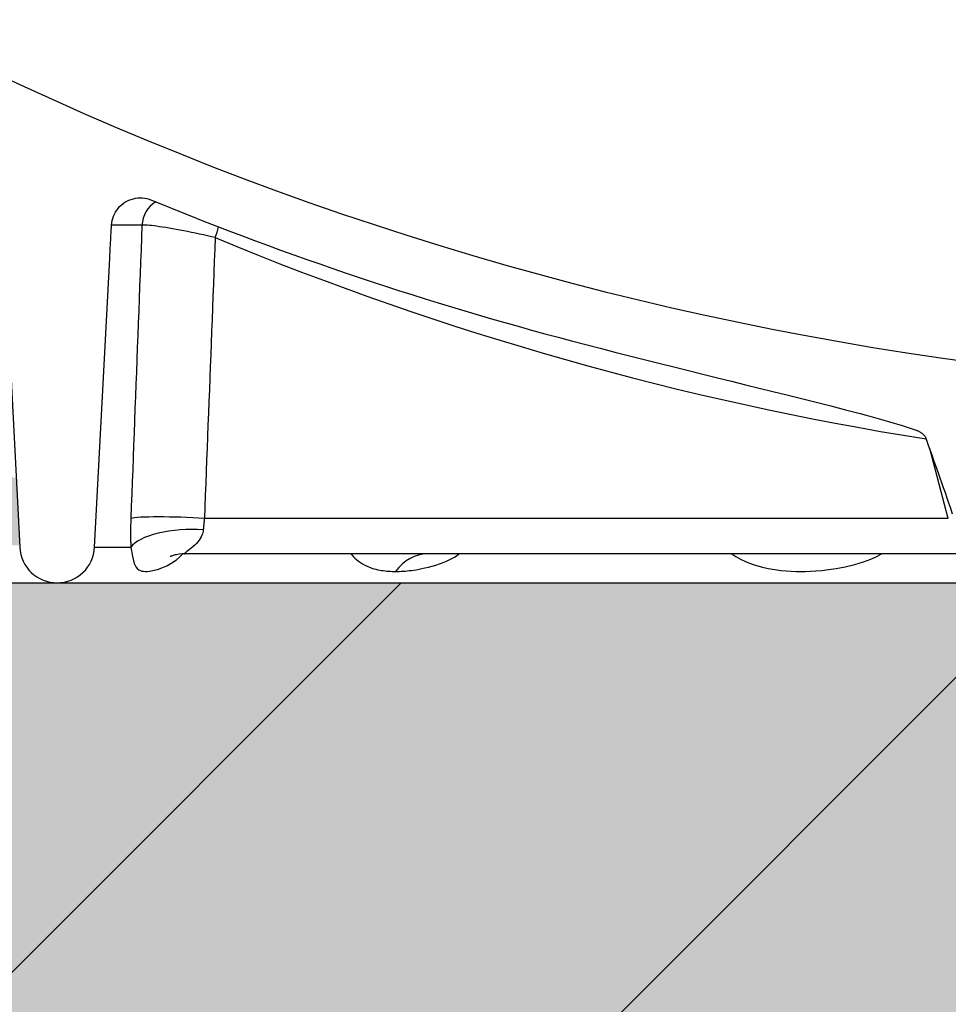
# Model space of a CAD drawing. Extents: x 1330 to 25802, y 7312 to 12004.
# Drawn here: x 4650 to 4811, y 9648 to 9818 of the extents above; entities that cross this region are included whole.
import ezdxf

# ---------------------------------------------------------------- set-up
doc = ezdxf.new("R2010")
doc.units = 0
doc.layers.get('0').update_dxf_attribs({"linetype": 'CONTINUOUS'})
doc.layers.get('DEFPOINTS').update_dxf_attribs({"linetype": 'CONTINUOUS'})
for name, color, linetype in [('ACO_250', 250, 'CONTINUOUS'), ('ACO_251', 251, 'CONTINUOUS'), ('ACO_253', 253, 'CONTINUOUS'), ('ACO_254', 254, 'CONTINUOUS'), ('ACO_DIM', 1, 'CONTINUOUS'), ('VIDITELNÁ__ISO_', 7, 'CONTINUOUS'), ('VIDITELNÁ_TENKÁ__ISO_', 7, 'CONTINUOUS')]:
    doc.layers.add(name, color=color, linetype=linetype)
doc.styles.add('ACO', font='trebuc.ttf', dxfattribs={"width": 0.8})
doc.dimstyles.new('ACO', dxfattribs={"dimscale": 35, "dimtxt": 2.5, "dimasz": 2.5, "dimexe": 1.25, "dimexo": 0.625, "dimtad": 1, "dimlfac": 0.1, "dimtxsty": 'ACO', "dimblk": 'OBLIQUE', "dimcen": 2.5, "dimclrd": 256, "dimclre": 256, "dimclrt": 256, "dimazin": 3, "dimtfac": 1, "dimtmove": 0, "dimatfit": 3})

# ---------------------------------------------------------------- blocks, each defined once
blk = doc.blocks.new('A$C4BDD5B99')
at = {"layer": 'VIDITELNÁ__ISO_'}
for p, q in [((-244.9235073271993, 71.92636418913753), (-241.4760821130003, 6.145572456367518)), ((-228.5239178869997, 6.145572456367518), (-225.9056685913311, 56.1047451486229)), ((0, 4.999999999967258), (-212.8453223487577, 4.999999999967258)), ((-212.8450570323366, 5.000004356497811), (-212.8450065633097, 5.000004356497811)), ((-235, 0), (235, 0))]:
    blk.add_line(p, q, dxfattribs=at)
at = {"layer": 'VIDITELNÁ__ISO_', "flags": 128}
for points in [[(-225.6002883868277, 61.8249841386023), (-225.5629092155086, 62.22102600871949), (-225.4942892045092, 62.61210877239137), (-225.3948898684685, 62.99641091167359), (-225.2651020172707, 63.37207276164918), (-225.1056044871966, 63.73679596721558), (-224.918035924411, 64.08689934551148), (-224.7035112367175, 64.42061859905152), (-224.4631146814227, 64.73638016521363), (-224.1978890333576, 65.0326200181189), (-223.909741652069, 65.30701119243531), (-223.601463794841, 65.55703598796754), (-223.2746172729767, 65.78161675273805), (-222.9307723788206, 65.97970444499879), (-222.5715078857538, 66.15024048625855), (-222.1996994442397, 66.29171807109742), (-221.8187733144296, 66.40296418010621), (-221.4305501117542, 66.48360688030152), (-221.0368565817444, 66.53328377544312), (-220.6395694334515, 66.55161339580445), (-220.2419904795915, 66.53834778606324), (-219.8476742069124, 66.49371582805543), (-219.4584289706472, 66.41809899150758), (-219.0760607750872, 66.31185967265992), (-218.7024048468011, 66.17537934123902)], [(-225.9056637222566, 56.10474068462281), (-225.8931673863863, 56.34309250652223), (-225.8806441791767, 56.58143479167848), (-225.8681148418655, 56.81978661357789), (-225.8555440220771, 57.05812889873414), (-225.8429732022905, 57.29648072063355), (-225.8303693810631, 57.53483254253297), (-225.8177509486977, 57.77319390117555), (-225.8051202561328, 58.01154572307496), (-225.7924542111905, 58.24989754497437), (-225.7797820361466, 58.48824936687379), (-225.7670829897652, 58.7266011887732), (-225.754377813284, 58.96495301067262), (-225.7416372844255, 59.20330483257203), (-225.7288844953655, 59.44165665447144), (-225.7161109650679, 59.67999893962769), (-225.7033166935307, 59.91834122478394), (-225.6905162918938, 60.15668350994019), (-225.6776890189176, 60.39502579509644), (-225.6648263935658, 60.63335854350953), (-225.6519661191505, 60.87169129192262), (-225.6390766224595, 61.1100240403357), (-225.626174865567, 61.34834725200562), (-225.6132316261974, 61.58667046367555), (-225.6002883868277, 61.8249841386023)], [(-146.0291469019012, 41.83516938030152), (-143.5783450712024, 41.19470078288941), (-141.0900957153699, 40.5492444688025), (-138.5725689730207, 39.90082222759156), (-136.0339361582501, 39.25148445903687), (-133.4823808453475, 38.60326248943238), (-130.9260866086079, 37.95820671855836), (-128.373278504796, 37.31812912761598), (-125.8322829459412, 36.68450791179566), (-123.311415973445, 36.05879265605836), (-120.8190174350038, 35.44242340862183), (-118.3633991315, 34.83685929119019), (-115.9528978455801, 34.24355942546754), (-113.5958296186473, 33.66395432292848), (-111.2249761984476, 33.08104950725465), (-108.7811093916516, 32.47888047038941), (-106.2827905573267, 31.86001259624391), (-103.7485438125841, 31.22700173198609), (-101.1969207336006, 30.58242279827027), (-98.64662434170714, 29.92823082744508), (-96.11689613410272, 29.26429230510621), (-93.62695438943047, 28.59017807781129), (-91.19655833951947, 27.90358025371461), (-88.84698376586311, 27.19652611553101), (-86.46525556749657, 26.40937287151246)], [(-86.46525556749657, 26.40937287151246), (-86.36930818747896, 26.37417275249391), (-86.27417954280645, 26.33655983745484), (-86.18001612399712, 26.29651505290894), (-86.08695228774377, 26.25402886211305), (-85.99514430744784, 26.20908219158082), (-85.90469353836852, 26.16165596782594), (-85.8155254965859, 26.11159760295777), (-85.72780930343652, 26.05886895000367), (-85.64174519211701, 26.0034509354773), (-85.55753893818837, 25.94533402263551), (-85.47539749267708, 25.88449913799195), (-85.3955272188814, 25.82093674480348), (-85.31844891647961, 25.75490433513551), (-85.24519192463231, 25.68723160564332), (-85.17587162199743, 25.61806160747437), (-85.11053138063471, 25.54746109783082), (-85.04921881312112, 25.4755254441443), (-84.9919815320336, 25.40233094036012), (-84.93887328004894, 25.32796341716676), (-84.88993495191244, 25.25250870525269), (-84.84521722524914, 25.17603356182008), (-84.80475734202082, 25.09860474407105), (-84.76837946305204, 25.01977402507691), (-84.73617457297951, 24.93942696391969)], [(-212.8450126934094, 5.000004356497811), (-213.3852503752514, 4.982533043021249), (-213.8930149970438, 4.933437889212655), (-214.1305492088813, 4.898743217581796), (-214.3542384048651, 4.858908241385507), (-214.5612233910961, 4.815363472098397), (-214.7495636299609, 4.76961571514039), (-214.91712521314, 4.723600929373788), (-215.0615955366866, 4.679350441092538), (-215.1823208785499, 4.638628547781991), (-215.279131313453, 4.60298973857789), (-215.3518706045506, 4.574036186331796), (-215.4011144118194, 4.553017204398202), (-215.4293665599635, 4.54017121135621), (-215.438394868821, 4.535803382987069)], [(-170.9613776431252, 5.000004356497811), (-171.0686678313523, 4.997973030203866), (-171.1484757489634, 4.993519371146249), (-171.1982484298842, 4.989056175345468), (-171.2154036102365, 4.987034385794686)]]:
    blk.add_lwpolyline(points, dxfattribs=at)
at = {"layer": 'VIDITELNÁ__ISO_'}
for centre, radius, start, end in [((0, 607.5764196604396), 574.5764196605003, 231.7640986136094, 308.2359013863896), ((3.637978807091713e-12, 598.5000000000473), 575.5000000000102, 247.6649817012863, 255.3008802458392), ((-235, 6.484969538367295), 6.48496953836898, 183.0000000000058, 356.9999999999943)]:
    blk.add_arc(centre, radius, start, end, dxfattribs=at)
for centre, major_axis, ratio, start_param, end_param in [((1.728039933368564e-10, -303.4986616363385), (-91.34578963332109, 342.0719818458015), 0.02824393449235365, 5.877981203765067, 5.99226336551279), ((-170.9613500994092, -5.000142755761772), (7.249867151708322e-08, 10.00014292386589), 0.7660444533450672, 1.050950082515101e-07, 4.262892838724497e-06)]:
    blk.add_ellipse(centre, major_axis=major_axis, ratio=ratio, start_param=start_param, end_param=end_param, dxfattribs=at)
at = {"layer": 'VIDITELNÁ_TENKÁ__ISO_'}
for p, q in [((-220.332283877302, 61.81654700533909), (-225.6007523138505, 61.81654700533909)), ((-80.87888122580807, 11.14557402498031), (-84.09984866917875, 23.20746517149018)), ((-80.87888073842441, 11.14557601563865), (-209.5276099318417, 11.14557368846363)), ((-228.5239178869997, 6.145572456367518), (-222.2495599553549, 6.145572456367518))]:
    blk.add_line(p, q, dxfattribs=at)
at = {"layer": 'VIDITELNÁ_TENKÁ__ISO_', "flags": 128}
for points in [[(-220.3322860374883, 61.81654412090211), (-220.4133393378725, 59.69936806499391), (-220.4943134524674, 57.58270699321656), (-220.5751791589937, 55.46655136882691), (-220.6559864209667, 53.35091072856812), (-220.736679144773, 51.23578507244019), (-220.817313424026, 49.12116486369996), (-220.8978392952104, 47.00705963909058), (-220.9782921107035, 44.89346939861207), (-221.0586596103058, 42.78038460552125), (-221.1389455731787, 40.66781479656129), (-221.2191316090211, 38.55575997173219), (-221.2992445891741, 36.44421059429078), (-221.3792637723964, 34.33317620098023), (-221.4592098999274, 32.22265679180055), (-221.5390561004278, 30.11264283000855), (-221.6188353753387, 28.00314385234742), (-221.6985293343569, 25.89415032207398), (-221.7781356265477, 23.78568131267457), (-221.8576481218079, 21.67771775066285), (-221.9370960424149, 19.57025963603883), (-222.0164355549532, 17.46332604228883), (-222.0957166229382, 15.35689789592652), (-222.1748892828564, 13.25097519695191), (-222.254003498223, 11.14557701885133)], [(-207.659359957881, 59.68384224712281), (-208.3233052876876, 59.83900505840211), (-208.9985909225943, 59.99302346050172), (-209.6820797281907, 60.14518219768433), (-210.3703493118046, 60.29470879375367), (-211.0598640824992, 60.4408403092566), (-211.747227925116, 60.58286148845582), (-212.4290390115875, 60.72007614910035), (-213.1019190232237, 60.85178810893922), (-213.7624862793728, 60.97735840618043), (-214.4074302213339, 61.09615761577516), (-215.0336655875817, 61.20763260661988), (-215.6384290671431, 61.31130654155641), (-216.2189346740652, 61.40668350994019), (-216.7720993211351, 61.49329621135621), (-217.2954296623648, 61.57075363933473), (-217.7866520243533, 61.63873154460816), (-218.2434672022737, 61.69693428813844), (-218.6636777637523, 61.74510437786012), (-219.0456633402464, 61.78307015239625), (-219.3878719170298, 61.8107076340857), (-219.6888556027679, 61.82790238201051), (-219.9472758369047, 61.83460671245484), (-220.1620490838523, 61.83080155193238), (-220.332282258325, 61.81654412090211)], [(-207.659359957881, 59.68384224712281), (-207.7380870877496, 57.65601593791871), (-207.816741161927, 55.62865692912965), (-207.8953099202117, 53.60176522075562), (-207.9738141038451, 51.5753503495398), (-208.0522244905478, 49.54939324199586), (-208.1305703025955, 47.52391297161012), (-208.2088307987542, 45.49890000163941), (-208.2870182392217, 43.47436386882691), (-208.3651203637946, 41.45028549968629), (-208.4431579137181, 39.42668396770387), (-208.5211162778469, 37.40354973613648), (-208.5989893260867, 35.3808923417273), (-208.6767893186334, 33.35869271099), (-208.7545247365269, 31.3369699174109), (-208.8321748385297, 29.31571442424683), (-208.9097457547414, 27.29493576824098), (-208.9872374851602, 25.27462441265016), (-209.0646646409277, 23.25477082073121), (-209.1420126109024, 21.23540360271363), (-209.219281395086, 19.21649414836793), (-209.2964794745167, 17.19806153118043), (-209.3735898871164, 15.18009621440797), (-209.4506442061029, 13.16259819805055), (-209.5276108582584, 11.14557701885133)], [(-222.254003498223, 11.14557701885133), (-222.2617625729035, 10.93008477031617), (-222.2688148162506, 10.71522194682984), (-222.2751724884638, 10.50096947490601), (-222.2808355895449, 10.28733689128785), (-222.2858286398932, 10.07430512248902), (-222.2901101570333, 9.861893241995858), (-222.2937192725039, 9.650091713065194), (-222.2966352450658, 9.43890053569703), (-222.2988788159582, 9.228338783377694), (-222.3004330231051, 9.018396919364022), (-222.3013063475464, 8.809084480399179), (-222.3014903082403, 8.600391929739999), (-222.3009849051905, 8.392338340872811), (-222.2997901383951, 8.184895103568124), (-222.2979267490937, 7.978090828055429), (-222.2953532548072, 7.771906440848397), (-222.2920965268768, 7.566361015433358), (-222.2881381750012, 7.361445015067147), (-222.2834758482404, 7.157177513236093), (-222.2781265086724, 6.953558509940194), (-222.2720609340213, 6.750578468436288), (-222.2652814752237, 6.548256462210702), (-222.2577881322795, 6.346582954520272), (-222.2495686449874, 6.145567482108163)], [(-209.5276108582584, 11.14557701885133), (-209.5378146401181, 11.06083351909547), (-209.5478852285687, 10.97629029094605), (-209.5577726600932, 10.89195687114625), (-209.5675122870671, 10.80786186992555), (-209.5770894983561, 10.72401482402711), (-209.5864958129187, 10.64044434368043), (-209.5957458418943, 10.55713135539918), (-209.6048249741452, 10.47406632244019), (-209.6137600810089, 10.39125878154664), (-209.6225096800099, 10.30868965923219), (-209.6311091235257, 10.22635895549683), (-209.6395353193784, 10.14426667034058), (-209.6477906185046, 10.06243187724976), (-209.6558872811074, 9.980835502738046), (-209.6638045659474, 9.89950615703492), (-209.6715570841625, 9.818424766654061), (-209.6791094833752, 9.737581794852304), (-209.6865032460646, 9.656986778372811), (-209.6937199819295, 9.57663018047242), (-209.7007512099299, 9.496502464407968), (-209.7076115412037, 9.41662270366578), (-209.7142594932775, 9.337000434989022), (-209.7207280675884, 9.257664268607186), (-209.7269903927972, 9.178642814749765)], [(-209.7269903927972, 9.1786332780066), (-209.7532149676554, 8.954805915946054), (-209.7984086186498, 8.723940437430429), (-209.8654587905057, 8.483309333914804), (-209.958427684156, 8.228716438406991), (-210.0811181269601, 7.960781639212655), (-210.2348280709666, 7.68404442607789), (-210.4204442459904, 7.401680534476327), (-210.6401537487727, 7.113918846243905), (-210.8967724361482, 6.8202348405066), (-211.1872182319221, 6.52599770366578), (-211.5030684361318, 6.238846366995858), (-211.8240952800188, 5.972332542532968), (-212.1169855146782, 5.745119636649179), (-212.360681804088, 5.563721244925546), (-212.5538153635553, 5.421433036917733), (-212.7041120105478, 5.308565681571054), (-212.8149328367381, 5.220284050101327), (-212.8910108642503, 5.152258461112069), (-212.9375409343611, 5.100435798758554), (-212.9590341735584, 5.061573570364999), (-212.9586694149311, 5.033478325003671), (-212.9387944138016, 5.014528816336679), (-212.9008065193648, 5.003590171927499), (-212.8450424211987, 5.000004356497811)], [(-222.2495625148858, 6.145557945364999), (-222.174309255528, 5.735249107474374), (-222.0954245339417, 5.294098442191171), (-222.0076554081643, 4.809565132254647), (-221.9080025628336, 4.300236290091561), (-221.7851904501676, 3.772596901053475), (-221.6198961228183, 3.245329444998788), (-221.3982322576685, 2.782082145804452), (-221.1470440576231, 2.45835739910035), (-220.8823012139128, 2.24764305889039), (-220.6107668745535, 2.113422935599374), (-220.3367134726504, 2.031588142508554), (-220.057285072533, 1.985954826468515), (-219.7660736758244, 1.967730110281991), (-219.4506477068826, 1.973423545950936), (-219.0960331484912, 2.004398887747811), (-218.6859262024045, 2.066216056937265), (-218.2020275872164, 2.168869560355233), (-217.6205100353, 2.329029625052499), (-216.9147179122574, 2.57310349285035), (-216.0568846316728, 2.943949287528085), (-215.1596603938779, 3.430885856741952), (-214.3810149233886, 3.960604255789804), (-213.7636355164668, 4.483828132742929), (-213.286270298182, 4.988340919608163)], [(-184.1978033977593, 5.00007111369996), (-183.992166322525, 4.761328285330819), (-183.7630404971151, 4.517483299368905), (-183.5081113191209, 4.270071571463632), (-183.2215109863737, 4.018158500784921), (-182.9000825855055, 3.764280861014413), (-182.5454892880553, 3.514856880301522), (-182.1656611946, 3.278593605155038), (-181.7661876961411, 3.060755317801522), (-181.3556254150881, 2.865433281058358), (-180.9528436967903, 2.698731010550546), (-180.5685429110144, 2.56054360210328), (-180.2049858630162, 2.446655815238046), (-179.8584024242136, 2.352070396536874), (-179.5264748325444, 2.273239677542733), (-179.2072608137296, 2.20750290691285), (-178.8976175686767, 2.152504509085702), (-178.593502271844, 2.10639435588746), (-178.2913507871872, 2.067818229788827), (-177.9888524298312, 2.036022728079843), (-177.6844676900128, 2.01052147685914), (-177.3774893851078, 1.991028373831796), (-177.0685109939695, 1.977409904593515), (-176.7609805235097, 1.969475334281015), (-176.4567144703087, 1.966938560599374)], [(-176.4567144672365, 1.966938560599374), (-176.1489985544358, 1.969456260794686), (-175.8298050957255, 1.977285926932382), (-175.5003077823294, 1.990675514334725), (-175.16317877447, 2.009777610892343), (-174.8178669601512, 2.034811561698007), (-174.4628861220735, 2.066130226248788), (-174.0960584132845, 2.104296272391366), (-173.7134949853389, 2.150234764212655), (-173.3100769659777, 2.205376213187265), (-172.8800610332128, 2.271627967948007), (-172.4181946742938, 2.351374214285897), (-171.920657067807, 2.447256630057382), (-171.3826310785898, 2.562822883719491), (-170.7965291875207, 2.703232353323983), (-170.1664033728448, 2.871946876639413), (-169.5105335728222, 3.068451469534921), (-168.8596371728363, 3.286623542899179), (-168.2298715916841, 3.522705619925546), (-167.6343963342788, 3.771700447196054), (-167.0916105503638, 4.024509971732186), (-166.6073589449588, 4.27502114116578), (-166.1782641456793, 4.520973747366952), (-165.7963851374097, 4.763245170706796), (-165.4590321661926, 5.000109260672616)], [(-118.3104179463044, 5.00007111369996), (-117.6528563824613, 4.551825111502694), (-116.8427276039802, 4.089769905203866), (-115.8313911055939, 3.615316932791757), (-114.6066629627476, 3.1550737076941), (-113.262638103768, 2.761196678275155), (-112.0061434326071, 2.478489463919686), (-110.8818978834788, 2.285341804617929), (-109.8584156409652, 2.152838295096444), (-108.9183792599124, 2.06428009807496), (-108.0420572476578, 2.008242195242929), (-107.2101118905503, 1.977295463675546), (-106.3989504879628, 1.966957634085702), (-105.5803568001775, 1.975550239676522), (-104.7228046469718, 2.004379814261483), (-103.7957624652936, 2.057785575980233), (-102.7682307428331, 2.143568580740975), (-101.5941489868455, 2.275833671683358), (-100.2529599896716, 2.472633903616952), (-98.72164747507668, 2.761072700614022), (-97.0596669907136, 3.16047150432496), (-95.53615809407893, 3.622211998099374), (-94.27033947253403, 4.096874778861093), (-93.25601846397512, 4.559263771170663), (-92.442370692861, 5.006031578177499)]]:
    blk.add_lwpolyline(points, dxfattribs=at)
at = {"layer": 'VIDITELNÁ_TENKÁ__ISO_'}
for centre, major_axis, ratio, start_param, end_param in [((-215.4558596420593, 61.55486717703752), (4.853756285783107e-13, -4.99999999999992), 0.9766227998156932, 3.674526808319651, 4.660029173708491), ((-209.1608338669903, 59.42216718543932), (-1.919680391274722, -4.616798370574065), 0.2606987070252879, 1.73515378339617, 2.155737760138555), ((-11.17301615764336, 596.552738039336), (99.40487016514042, -570.3661053101982), 0.9524099148132457, 5.738429684713742, 5.968631350034336), ((-212.5305465643178, 10.62221312143811), (-9.992730576771342, 0.3811832757886995), 0.0667803877955592, 4.409707841264785, 6.053042618027441), ((-212.5374518951867, 5.622218054908444), (-9.992530464042549, -0.3863997605381829), 0.3605137806120343, 4.413374470022271, 6.031377135614938), ((-170.9613500979285, -4.999999572693923), (7.251563516330607e-08, 9.999999740796191), 0.7660444533450672, 4.263149391725563e-06, 0.8000186536338445)]:
    blk.add_ellipse(centre, major_axis=major_axis, ratio=ratio, start_param=start_param, end_param=end_param, dxfattribs=at)
blk = doc.blocks.new('_OBLIQUE')
at = {"color": 0, "linetype": 'BYBLOCK'}
blk.add_line((-0.5, -0.5), (0.5, 0.5), dxfattribs=at)
blk = doc.blocks.new('*D21')
at = {"layer": 'ACO_DIM'}
for p, q in [((4309.405522713429, 10554.92356551532), (4309.405522713429, 8966.859490697485)), ((5473.618102285787, 10554.92356550427), (5473.618102285787, 8966.859490697485)), ((4309.405522713429, 9010.609490697485), (5473.618102285787, 9010.609490697485))]:
    blk.add_line(p, q, dxfattribs=at)
at = {"layer": 'DEFPOINTS', "color": 0}
for p in [(4309.405522713429, 10576.79856551532), (5473.618102285787, 10576.79856550427), (5473.618102285787, 9010.609490697485)]:
    blk.add_point(p, dxfattribs=at)
at = {"layer": 'ACO_DIM', "xscale": 87.5, "yscale": 87.5, "zscale": 87.5, "rotation": 180}
blk.add_blockref('_OBLIQUE', (4309.405522713429, 9010.609490697485), dxfattribs=at)
at = {"layer": 'ACO_DIM', "xscale": 87.5, "yscale": 87.5, "zscale": 87.5}
blk.add_blockref('_OBLIQUE', (5473.618102285787, 9010.609490697485), dxfattribs=at)
at = {"layer": 'ACO_DIM', "insert": (4891.511812499608, 9077.147790360785), "char_height": 87.5, "attachment_point": 5, "style": 'ACO'}
blk.add_mtext('%%C119', dxfattribs=at)

msp = doc.modelspace()

# ---------------------------------------------------------------- hatches: boundary and pattern name
at = {"layer": 'ACO_250'}
h = msp.add_hatch(dxfattribs=at)
h.set_pattern_fill('DOTS', color=256, scale=50)
h.set_pattern_definition([(0, (4331.019625419634, 9896.857505466594), (39.6875, 79.375), [0, -79.375])])
h.paths.add_polyline_path([(4473.511812499297, 11693.47811024122, 0.3854093380628411), (4468.106843805101, 11699.44853214802), (4398.015921099, 11706.43447222744, -0.9052850646780506), (4398.015921099, 11716.38516903101), (4468.106920555218, 11723.37111676009, 0.3854056469269072), (4473.511812499297, 11729.34153101723), (4473.511812499297, 11903.90982062923), (2055.802113630889, 11903.90982062923), (2508.828629019147, 11119.24487880088), (4224.938694736603, 11084.92405101223), (4341.797714436671, 11084.92405101223, -0.01825936779747793), (4359.689767107301, 11132.79913569202, -0.1647225641621277), (4372.389139280599, 11147.25866883242), (4455.511812499314, 11195.24956659139, 0.3904782470613312), (4459.551275929935, 11208.18627954825), (4460.511812499297, 11209.84997768891), (4460.511812499297, 11266.92405101223, 0.4142135623730966), (4450.511812499297, 11276.92405101223), (4382.675124239497, 11276.92405101223, -0.3888787318520025), (4372.713177258582, 11286.05249358472), (4370.187243285296, 11314.92405101223), (4378.217801985696, 11314.92405101223), (4479.511812499297, 11320.98651746022, -0.4142135623730946), (4473.511812499297, 11326.98651746022), (4473.511812499297, 11340.83312379823, -0.3108678928765233), (4477.368955356368, 11346.43742244027, 0.688247201661099), (4477.368955356494, 11361.38221881851, -0.3108678928654635), (4473.511812499297, 11366.98651746022), (4473.511812499297, 11380.83312379823, -0.310867892876522), (4477.368955356368, 11386.43742244027, 0.6882472016610917), (4477.368955356494, 11401.38221881851, -0.3108678928654636), (4473.511812499297, 11406.98651746022), (4473.511812499297, 11420.83312379823, -0.310867892876522), (4477.368955356368, 11426.43742244027, 0.6882472016610917), (4477.368955356494, 11441.38221881851, -0.3108678928654636), (4473.511812499297, 11446.98651746022), (4473.511812499297, 11460.83312379823, -0.310867892876522), (4477.368955356368, 11466.43742244027, 0.6882472016610917), (4477.368955356494, 11481.38221881851, -0.3108678928654636), (4473.511812499297, 11486.98651746022), (4473.511812499297, 11500.83312379823, -0.3108678928765227), (4477.368955356368, 11506.43742244027, 0.6882472016610915), (4477.368955356494, 11521.38221881851, -0.310867892865463), (4473.511812499297, 11526.98651746022), (4473.511812499297, 11540.83312379823, -0.3108678928765227), (4477.368955356368, 11546.43742244027, 0.6882472016610915), (4477.368955356494, 11561.38221881851, -0.310867892865463), (4473.511812499297, 11566.98651746022), (4473.511812499297, 11580.83312379823, -0.3108678928765229), (4477.368955356368, 11586.43742244027, 0.6882472016610915), (4477.368955356494, 11601.38221881851, -0.3108678928654633), (4473.511812499297, 11606.98651746022)])
edge = h.paths.add_edge_path()
edge.add_line((7131.48519435311, 10872.06425164599), (5594.883725929812, 10902.79505116234))
edge.add_line((5594.883725929812, 10902.79505116234), (5580.177082360729, 10899.18839240334))
edge.add_line((5580.177082360729, 10899.18839240334), (5508.547565504059, 10900.62092541024))
edge.add_line((5508.547565504059, 10900.62092541024), (5508.38660413353, 10892.57253479862))
edge.add_line((5508.38660413353, 10892.57253479862), (5491.390002841912, 10892.91245322086))
edge.add_line((5491.390002841911, 10892.91245322086), (5491.550964212441, 10900.96084383248))
edge.add_line((5491.550964212441, 10900.96084383248), (5487.551763908531, 10901.04082463771))
edge.add_line((5487.551763908531, 10901.04082463771), (5487.629425327998, 10904.92405101223))
edge.add_line((5487.629425327998, 10904.92405101223), (5475.812901727835, 10904.92405101223))
edge.add_arc((4777.011812497244, 10863.97240033943), 700.0000000019184, 1.264271117547196, 3.353853177583801, ccw=False)
edge.add_ellipse((4883.177542559599, 10868.54435417637), major_axis=(594.8181526985317, 2.973644437294244e-05), ratio=0.293552549874822, start_angle=3.1752376405485734, end_angle=3.570039022687979, ccw=False)
edge.add_line((5477.594709712885, 10875.77169605502), (5477.81797966512, 10875.77169605502))
edge.add_line((5477.817979665119, 10875.77169605502), (5476.910462373567, 10875.88373544452))
edge.add_arc((4777.011812497244, 10863.97240033944), 700.0000000019182, -0.1728353140771901, 0.9750030987128184, ccw=False)
edge.add_ellipse((4778.062653437406, 10864.45155753336), major_axis=(-699.931265888195, 1.480870533075594e-05), ratio=0.9961582518474478, start_angle=179.6528109130737, end_angle=180.3528867777431, ccw=False)
edge.add_arc((4777.011812497245, 10863.97240033913), 700.0000000019184, -14.094212321427904, 0.17855255355618738, ccw=False)
edge.add_arc((5465.638411900198, 10691.07530204812), 10.00000000000009, 165.90578767855, 329.9999999999932)
edge.add_line((5474.298665938042, 10686.07530204812), (5472.502720453716, 10680.64698706112))
edge.add_line((5472.502720453716, 10680.64698706112), (5478.049010877832, 10680.31534484259))
edge.add_arc((5477.511812499297, 10671.33139148662), 8.999999999999947, 6.821210263296962e-13, 86.57805493266471, ccw=False)
edge.add_line((5486.511812499297, 10671.33139148662), (5442.586812499298, 10671.33139148662))
edge.add_line((5442.586812499298, 10671.33139148662), (5442.586812499298, 10666.23686825142))
edge.add_line((5442.586812499298, 10666.23686825142), (5367.347241875057, 10666.23686825142))
edge.add_line((5367.347241875057, 10666.23686825142), (5367.347241875057, 10459.42591472143))
edge.add_line((5367.347241875057, 10459.42591472143), (5442.586812499296, 10459.42591472143))
edge.add_line((5442.586812499296, 10459.42591472143), (5468.750732726573, 10456.39136265514))
edge.add_arc((5477.511812499297, 10454.33139148642), 9.000000000000014, -86.45032791885887, 166.7685237267969, ccw=False)
edge.add_line((5478.069037066736, 10445.34865800594), (5464.899292204973, 10444.53179928801))
edge.add_arc((5465.518356550219, 10434.55097971563), 9.999999999999892, 93.54924691570385, 191.3713625976892)
edge.add_arc((4891.511812499302, 10319.10949069747), 575.5000000000055, 1.9087887271518866, 11.371362597710913, ccw=False)
edge.add_arc((5476.686929344198, 10338.61160918673), 10.00000000000002, 181.9087887271466, 266.999999999997)
edge.add_line((5476.163569781767, 10328.62531383918), (5546.478620774466, 10324.94025816651))
edge.add_arc((5546.173043199897, 10319.10949069753), 5.838769299382966, -86.9999999999975, 86.99999999995731, ccw=False)
edge.add_line((5546.478620774462, 10313.27872322854), (5476.163569781765, 10309.59366755577))
edge.add_arc((5476.686929344186, 10299.60737220823), 9.99999999999988, 92.99999999995084, 178.0912112728377)
edge.add_arc((4891.511812499297, 10319.10949069753), 575.5000000000001, 327.31696516178806, 358.0912112728436, ccw=False)
edge.add_line((5375.89330558346, 10008.34459699562), (5369.943322186667, 9996.021721200279))
edge.add_line((5369.943322186667, 9996.021721200279), (5363.204788953364, 9982.980511173217))
edge.add_line((5363.204788953364, 9982.980511173217), (5355.029470114803, 9968.254829519636))
edge.add_line((5355.029470114803, 9968.254829519636), (5347.119052080039, 9955.076379326494))
edge.add_line((5347.119052080038, 9955.076379326492), (5341.685994429395, 9946.492674525229))
edge.add_ellipse((4894.172373586596, 10190.07873281258), major_axis=(218.0654746090299, 463.8446047316339), ratio=0.9940584736820836, start_angle=234.5069729557219, end_angle=266.6395908280754, ccw=False)
edge.add_line((5133.601907219281, 9738.471121635688), (5132.665818807434, 9720.609490697485))
edge.add_line((5132.665818807435, 9720.609490697485), (6466.692478159815, 9720.609490697485))
edge.add_line((6466.692478159815, 9720.609490697485), (7131.48519435311, 10872.06425164599))
h.paths.add_polyline_path([(5470.697165387163, 10636.40108397375, -0.2999565744114465), (5460.202526332978, 10644.42299971045, -0.6159053996086225), (5465.276128300847, 10661.54811523067), (5467.590520287575, 10661.69294286526, 0.5017183977266509), (5458.827475799127, 10648.26672753135, 0.4078017983652903), (5470.697109163855, 10636.40108790527)], flags=16)
h.paths.add_polyline_path([(5477.980634657663, 10868.74585615022), (5478.433598324878, 10868.74585617237), (5477.858122020021, 10875.52115660303), (5477.862207571152, 10875.46614866847), (5477.866305912366, 10875.40488463037), (5477.870347173311, 10875.33667784332), (5477.874444552242, 10875.26114683737), (5477.87851710625, 10875.17791014311), (5477.882596079675, 10875.08650999661), (5477.886654272287, 10874.98671751615), (5477.890698408017, 10874.87807493798), (5477.894736221811, 10874.76035338039), (5477.898790565278, 10874.63362913724), (5477.902789899268, 10874.49744444483), (5477.906799392261, 10874.35157042135), (5477.910786131125, 10874.19577818499), (5477.914734341447, 10874.03029661762), (5477.918634972724, 10873.85649901035), (5477.922429580412, 10873.67446165676), (5477.926225649859, 10873.4841082632), (5477.929935514239, 10873.28543882967), (5477.932886951641, 10873.11766844387), (5477.935792125541, 10872.94577818508), (5477.938625504516, 10872.77030211086), (5477.941386077538, 10872.59162169094), (5477.944077535456, 10872.41019468898), (5477.946698867243, 10872.22632628078), (5477.949224541471, 10872.04062681789), (5477.951711991671, 10871.85340147609), (5477.954077241859, 10871.66510801906), (5477.956357907035, 10871.47597532863), (5477.958586900324, 10871.28508787746), (5477.960743392177, 10871.0923693716), (5477.962812265941, 10870.89812498683), (5477.96483684952, 10870.702583605), (5477.966757687329, 10870.50620298976), (5477.968588885, 10870.30913572902), (5477.970378472302, 10870.1117632925), (5477.972086812191, 10869.91431456203), (5477.973708191759, 10869.71717100734), (5477.975256716634, 10869.52056151027), (5477.976726673916, 10869.32486754054), (5477.978132169228, 10869.13031798), (5477.979438267394, 10868.93721800441)], flags=17)
edge = h.paths.add_edge_path(flags=16)
edge.add_line((5135.400389751605, 9733.50656410873), (5135.384398940181, 9733.492671857572))
edge.add_line((5135.384398940181, 9733.492671857572), (5134.952322238738, 9733.067228208281))
edge.add_line((5134.952322238738, 9733.067228208281), (5134.551802331343, 9732.619478116725))
edge.add_line((5134.551802331343, 9732.619478116727), (5134.183529406985, 9732.15260685513))
edge.add_line((5134.183529406985, 9732.152606855132), (5133.850942768087, 9731.673187576149))
edge.add_ellipse((5142.240830833443, 9726.231703609985), major_axis=(-8.389811338419344, 5.441605048940981), ratio=0.988488083329148, start_angle=-28.612781447924192, end_angle=0.0008999929738138235, ccw=False)
h.paths.add_polyline_path([(4316.331146838766, 10299.94045706714, 0.3893369728876145), (4306.860055216826, 10309.59366755577), (4236.545004224128, 10313.27872322854, -0.9489645667144996), (4236.545004224132, 10324.94025816651), (4306.860055216816, 10328.62531383918, 0.389336972888158), (4316.331146838775, 10338.27852432782, -0.041311745107129), (4327.308966895039, 10432.5793061201, 0.4547892207379033), (4318.12433279362, 10444.53179928801), (4304.954654588585, 10445.34865387148, -0.3961841979794181), (4296.511812499297, 10454.33139148662, -0.3960252880597008), (4304.949719251275, 10463.31382162423), (4315.433104710284, 10463.96984010654, 0.5017183977616164), (4324.196149199499, 10477.39605544075, -0.03405345548330027), (4314.753428338632, 10509.78194543663, 0.3328771359279366), (4303.868387771483, 10519.18523595957), (4270.074324002188, 10521.54834710173, -0.9325150861452984), (4270.074324002237, 10534.51667975512), (4298.246606009218, 10536.48667762131, 0.4099762156043794), (4309.391168325475, 10549.1209994497, -0.0559010693924971), (4312.504559060999, 10604.3020897434, 0.4432873226908059), (4301.51067810102, 10618.27995015753), (4270.074417903417, 10620.4781876132, -0.9325218548075931), (4270.074324002104, 10633.44652683211), (4312.326572059141, 10636.40109183686, 0.3493372842456878), (4323.342520055303, 10646.49983904038, 0.5648299820922205), (4315.433104711019, 10661.69294286526), (4304.949719250282, 10662.34896134868, -0.3960252880341582), (4296.511812499297, 10671.33139148642), (4341.366462174487, 10671.33139148642, -0.001879441013969854), (4339.937029542731, 10676.33342914834), (4339.095357700096, 10675.93271266363), (4339.095357700096, 10679.34726034395, -0.01738383558713859), (4327.880369464779, 10726.12557967195), (4321.886039532233, 10715.74309567145, -0.0572878449130011), (4306.09622062474, 10874.84273846452, -0.001393137494730174), (4305.16520762073, 10878.63652084401, 0.00135321637155647), (4305.096100199287, 10874.84273846406), (4306.096220624732, 10874.84273846404, 0.0203589206780961), (4307.531004252778, 10817.87944522299), (4314.821489437058, 10830.50693597399, -0.03089099775958453), (4315.964693823787, 10915.92405101223), (4417.131202175715, 10915.92405101223), (4417.131202175715, 10924.92405101223), (4421.431202175714, 10929.22405101222), (4222.620863695393, 10929.22405101222), (4222.572496174756, 10926.80557819648), (4217.131202175715, 10925.47115470483), (4217.131202175715, 10924.92405101223), (4216.804494015661, 10925.05473427625), (2602.302443416908, 10957.34348308669), (3312.587047930115, 9727.094460235854), (4650.017943338934, 9727.094460235854), (4649.415919770624, 9738.58175423199), (4645.503859627883, 9740.883895765044), (4641.61056682124, 9743.222934613917), (4637.736511685393, 9745.598585019807), (4633.882165138745, 9748.010541806914), (4630.047979709374, 9750.458499799466), (4626.234447056901, 9752.94214428494), (4622.441996617235, 9755.46118916104), (4618.671122400951, 9758.015319715236), (4614.922253843934, 9760.604230771762), (4611.195882605836, 9763.227626691558), (4607.492467344831, 9765.885202298858), (4603.812466719098, 9768.576652417882), (4600.155747800181, 9771.302110563021), (4596.521354140172, 9774.06227291653), (4592.909646821142, 9776.856805692409), (4589.321061409111, 9779.6853655679), (4585.756021209894, 9782.547580610015), (4582.214941048262, 9785.443088422513), (4578.698252711057, 9788.3715361459), (4575.206397894386, 9791.332561383942), (4571.739773032724, 9794.32580174039), (4568.29881982219, 9797.350894818997), (4564.883963919518, 9800.407478223533), (4561.495617798536, 9803.495208631253), (4558.134221727147, 9806.613704572414), (4554.800188179168, 9809.76260365078), (4551.493054717252, 9812.94240177701), (4548.212261327979, 9816.153594861718), (4544.95815213134, 9819.39578236172), (4541.731100469644, 9822.668563733789), (4538.531538129733, 9825.971519361236), (4535.359803101522, 9829.304229627349), (4532.216268727304, 9832.666274915435), (4529.101343701763, 9836.057273755769), (4526.015389106977, 9839.47678745816), (4522.958813637627, 9842.924434552888), (4519.931932191457, 9846.399757276267), (4516.935170425191, 9849.902393232082), (4513.96890781124, 9853.431903730136), (4511.033499301615, 9856.98790730068), (4508.12822273209, 9860.571281324123), (4505.252899912575, 9864.182216535311), (4502.407868832997, 9867.820293317542), (4499.593378388206, 9871.485015760167), (4496.809843402985, 9875.175964246488), (4494.057541994465, 9878.892661939357), (4491.336830542848, 9882.634651075106), (4488.648016387588, 9886.401492963525), (4485.991414426388, 9890.19271076749), (4483.367414963635, 9894.007846723296), (4480.776291414594, 9897.846481214272), (4478.218363378877, 9901.708118329743), (4475.694004198795, 9905.592319379546), (4473.203392064428, 9909.498779187894), (4470.745867958043, 9913.428642163955), (4468.321385695252, 9917.38179386685), (4465.930252615505, 9921.357795606358), (4463.572742134071, 9925.356113324851), (4461.249103145772, 9929.376270185217), (4458.959626027994, 9933.417770276763), (4456.704571935774, 9937.480136762362), (4454.484218986261, 9941.562835584376), (4452.298840594707, 9945.665408979148), (4450.148721084456, 9949.787312191096, -0.1674009475175523)])
h.paths.add_polyline_path([(4305.224477770233, 10880.53504210109), (4305.226763015211, 10880.66405516262), (4305.229024044304, 10880.79169493312), (4305.231291090815, 10880.91796141262), (4305.233540645364, 10881.04277830715), (4305.235778420858, 10881.16599302883), (4305.238034650594, 10881.28752928371), (4305.240281123326, 10881.40731077785), (4305.271430278955, 10883.08705523201), (4305.322781431329, 10884.84938841457), (4305.326296740481, 10884.96779661769), (4306.326745247476, 10884.96779661769, 0.002193447329371022), (4306.169469124523, 10878.82818775623), (4305.194214266181, 10878.82818775623)], flags=16)
h.paths.add_polyline_path([(4305.326296119119, 10884.96780781458, -0.003218337519145326), (4305.654627651191, 10893.9859578034, -0.01008699544393398), (4308.428604140878, 10922.0901028997, -0.3899254120541056), (4310.420679915776, 10923.92405101223), (4310.421712253405, 10923.92405101223), (4310.421712313535, 10923.92405127178, 0.3330846346062251), (4308.502204877783, 10922.48578303159, 0.05043650638953079), (4308.428604007044, 10922.09010185734, 0.01005816693128112), (4306.655546803226, 10893.98595780458, 0.003250957169899133)], flags=16)
h.paths.add_polyline_path([(4305.711510966605, 10895.03272276515), (4305.710241179529, 10895.02600889797), (4305.708941159151, 10895.01692991847), (4305.707518536765, 10895.00540953273), (4305.706066692104, 10894.99137144679), (4305.704546999139, 10894.97473936672), (4305.702945352246, 10894.95528441065), (4305.701242943926, 10894.93293028468), (4305.699459592703, 10894.90767698878), (4305.697605713354, 10894.87929564113), (4305.695637977976, 10894.8477862417), (4305.693570492198, 10894.81284361478), (4305.691412659768, 10894.77431517237), (4305.689096632383, 10894.7320483267), (4305.686711087896, 10894.68596678371), (4305.684158955732, 10894.63576536769), (4305.681445948789, 10894.58152037256), (4305.678665446798, 10894.52292662258), (4305.675691156905, 10894.45990782375), (4305.672558014285, 10894.3923113882), (4305.66928785952, 10894.32021360988), (4305.665832662829, 10894.24361448879), (4305.662285803945, 10894.16243773097), (4305.658530393763, 10894.0766070425), (4305.654630589734, 10893.98596983547), (4305.945993928519, 10893.98596983547), (4306.018451765433, 10895.03275182011), (4305.711517408727, 10895.03275182323)], flags=16)
h.paths.add_polyline_path([(4306.40106024502, 10898.10431288409), (4306.306348818578, 10897.86866526322), (4306.832977561417, 10897.8686652513), (4306.844441588646, 10898.10431288409)], flags=0)
at = {"layer": 'ACO_251'}
h = msp.add_hatch(dxfattribs=at)
h.set_pattern_fill('ANSI31', color=256, scale=25)
h.set_pattern_definition([(45, (4331.019625419634, 9896.857505466594), (-56.1266007566822, 56.12660075668221), [])])
h.paths.add_polyline_path([(3316.331146838778, 9720.609490697485), (6466.692478159815, 9720.609490697485), (6466.692478159815, 9420.609490697485), (3316.331146838778, 9420.609490697485)])
at = {"layer": 'ACO_253'}
h = msp.add_hatch(color=256, dxfattribs=at)
h.dxf.hatch_style = 1
h.paths.add_polyline_path([(4473.511812499297, 11693.47811024122, 0.3854093380628411), (4468.106843805101, 11699.44853214802), (4398.015921099, 11706.43447222744, -0.9052850646780506), (4398.015921099, 11716.38516903101), (4468.106920555218, 11723.37111676009, 0.3854056469269072), (4473.511812499297, 11729.34153101723), (4473.511812499297, 11903.90982062923), (2055.802113630889, 11903.90982062923), (2508.828629019147, 11119.24487880088), (4224.938694736603, 11084.92405101223), (4341.797714436671, 11084.92405101223, -0.01825936779747793), (4359.689767107301, 11132.79913569202, -0.1647225641621277), (4372.389139280599, 11147.25866883242), (4455.511812499314, 11195.24956659139, 0.3904782470613312), (4459.551275929935, 11208.18627954825), (4460.511812499297, 11209.84997768891), (4460.511812499297, 11266.92405101223, 0.4142135623730966), (4450.511812499297, 11276.92405101223), (4382.675124239497, 11276.92405101223, -0.3888787318520025), (4372.713177258582, 11286.05249358472), (4370.187243285296, 11314.92405101223), (4378.217801985696, 11314.92405101223), (4479.511812499297, 11320.98651746022, -0.4142135623730946), (4473.511812499297, 11326.98651746022), (4473.511812499297, 11340.83312379823, -0.3108678928765233), (4477.368955356368, 11346.43742244027, 0.688247201661099), (4477.368955356494, 11361.38221881851, -0.3108678928654635), (4473.511812499297, 11366.98651746022), (4473.511812499297, 11380.83312379823, -0.310867892876522), (4477.368955356368, 11386.43742244027, 0.6882472016610917), (4477.368955356494, 11401.38221881851, -0.3108678928654636), (4473.511812499297, 11406.98651746022), (4473.511812499297, 11420.83312379823, -0.310867892876522), (4477.368955356368, 11426.43742244027, 0.6882472016610917), (4477.368955356494, 11441.38221881851, -0.3108678928654636), (4473.511812499297, 11446.98651746022), (4473.511812499297, 11460.83312379823, -0.310867892876522), (4477.368955356368, 11466.43742244027, 0.6882472016610917), (4477.368955356494, 11481.38221881851, -0.3108678928654636), (4473.511812499297, 11486.98651746022), (4473.511812499297, 11500.83312379823, -0.3108678928765227), (4477.368955356368, 11506.43742244027, 0.6882472016610915), (4477.368955356494, 11521.38221881851, -0.310867892865463), (4473.511812499297, 11526.98651746022), (4473.511812499297, 11540.83312379823, -0.3108678928765227), (4477.368955356368, 11546.43742244027, 0.6882472016610915), (4477.368955356494, 11561.38221881851, -0.310867892865463), (4473.511812499297, 11566.98651746022), (4473.511812499297, 11580.83312379823, -0.3108678928765229), (4477.368955356368, 11586.43742244027, 0.6882472016610915), (4477.368955356494, 11601.38221881851, -0.3108678928654633), (4473.511812499297, 11606.98651746022)])
edge = h.paths.add_edge_path()
edge.add_line((7131.48519435311, 10872.06425164599), (5594.883725929812, 10902.79505116234))
edge.add_line((5594.883725929812, 10902.79505116234), (5580.177082360729, 10899.18839240334))
edge.add_line((5580.177082360729, 10899.18839240334), (5508.547565504059, 10900.62092541024))
edge.add_line((5508.547565504059, 10900.62092541024), (5508.38660413353, 10892.57253479862))
edge.add_line((5508.38660413353, 10892.57253479862), (5491.390002841912, 10892.91245322086))
edge.add_line((5491.390002841911, 10892.91245322086), (5491.550964212441, 10900.96084383248))
edge.add_line((5491.550964212441, 10900.96084383248), (5487.551763908531, 10901.04082463771))
edge.add_line((5487.551763908531, 10901.04082463771), (5487.629425327998, 10904.92405101223))
edge.add_line((5487.629425327998, 10904.92405101223), (5475.812901727835, 10904.92405101223))
edge.add_arc((4777.011812497244, 10863.97240033943), 700.0000000019184, 1.264271117547196, 3.353853177583801, ccw=False)
edge.add_ellipse((4883.177542559599, 10868.54435417637), major_axis=(594.8181526985317, 2.973644437294244e-05), ratio=0.293552549874822, start_angle=3.1752376405485734, end_angle=3.570039022687979, ccw=False)
edge.add_line((5477.594709712885, 10875.77169605502), (5477.81797966512, 10875.77169605502))
edge.add_line((5477.817979665119, 10875.77169605502), (5476.910462373567, 10875.88373544452))
edge.add_arc((4777.011812497244, 10863.97240033944), 700.0000000019182, -0.1728353140771901, 0.9750030987128184, ccw=False)
edge.add_ellipse((4778.062653437406, 10864.45155753336), major_axis=(-699.931265888195, 1.480870533075594e-05), ratio=0.9961582518474478, start_angle=179.6528109130737, end_angle=180.3528867777431, ccw=False)
edge.add_arc((4777.011812497245, 10863.97240033913), 700.0000000019184, -14.094212321427904, 0.17855255355618738, ccw=False)
edge.add_arc((5465.638411900198, 10691.07530204812), 10.00000000000009, 165.90578767855, 329.9999999999932)
edge.add_line((5474.298665938042, 10686.07530204812), (5472.502720453716, 10680.64698706112))
edge.add_line((5472.502720453716, 10680.64698706112), (5478.049010877832, 10680.31534484259))
edge.add_arc((5477.511812499297, 10671.33139148662), 8.999999999999947, 6.821210263296962e-13, 86.57805493266471, ccw=False)
edge.add_line((5486.511812499297, 10671.33139148662), (5442.586812499298, 10671.33139148662))
edge.add_line((5442.586812499298, 10671.33139148662), (5442.586812499298, 10666.23686825142))
edge.add_line((5442.586812499298, 10666.23686825142), (5367.347241875057, 10666.23686825142))
edge.add_line((5367.347241875057, 10666.23686825142), (5367.347241875057, 10459.42591472143))
edge.add_line((5367.347241875057, 10459.42591472143), (5442.586812499296, 10459.42591472143))
edge.add_line((5442.586812499296, 10459.42591472143), (5468.750732726573, 10456.39136265514))
edge.add_arc((5477.511812499297, 10454.33139148642), 9.000000000000014, -86.45032791885887, 166.7685237267969, ccw=False)
edge.add_line((5478.069037066736, 10445.34865800594), (5464.899292204973, 10444.53179928801))
edge.add_arc((5465.518356550219, 10434.55097971563), 9.999999999999892, 93.54924691570385, 191.3713625976892)
edge.add_arc((4891.511812499302, 10319.10949069747), 575.5000000000055, 1.9087887271518866, 11.371362597710913, ccw=False)
edge.add_arc((5476.686929344198, 10338.61160918673), 10.00000000000002, 181.9087887271466, 266.999999999997)
edge.add_line((5476.163569781767, 10328.62531383918), (5546.478620774466, 10324.94025816651))
edge.add_arc((5546.173043199897, 10319.10949069753), 5.838769299382966, -86.9999999999975, 86.99999999995731, ccw=False)
edge.add_line((5546.478620774462, 10313.27872322854), (5476.163569781765, 10309.59366755577))
edge.add_arc((5476.686929344186, 10299.60737220823), 9.99999999999988, 92.99999999995084, 178.0912112728377)
edge.add_arc((4891.511812499297, 10319.10949069753), 575.5000000000001, 327.31696516178806, 358.0912112728436, ccw=False)
edge.add_line((5375.89330558346, 10008.34459699562), (5369.943322186667, 9996.021721200279))
edge.add_line((5369.943322186667, 9996.021721200279), (5363.204788953364, 9982.980511173217))
edge.add_line((5363.204788953364, 9982.980511173217), (5355.029470114803, 9968.254829519636))
edge.add_line((5355.029470114803, 9968.254829519636), (5347.119052080039, 9955.076379326494))
edge.add_line((5347.119052080038, 9955.076379326492), (5341.685994429395, 9946.492674525229))
edge.add_ellipse((4894.172373586596, 10190.07873281258), major_axis=(218.0654746090301, 463.844604731634), ratio=0.9940584736820836, start_angle=234.5069729557219, end_angle=266.6395908280754, ccw=False)
edge.add_line((5133.601907219281, 9738.471121635688), (5132.665818807434, 9720.609490697485))
edge.add_line((5132.665818807435, 9720.609490697485), (6466.692478159815, 9720.609490697485))
edge.add_line((6466.692478159815, 9720.609490697485), (7131.48519435311, 10872.06425164599))
h.paths.add_polyline_path([(5470.697165387163, 10636.40108397375, -0.2999565744114465), (5460.202526332978, 10644.42299971045, -0.6159053996086225), (5465.276128300847, 10661.54811523067), (5467.590520287575, 10661.69294286526, 0.5017183977266509), (5458.827475799127, 10648.26672753135, 0.4078017983652903), (5470.697109163855, 10636.40108790527)], flags=16)
h.paths.add_polyline_path([(5477.980634657663, 10868.74585615022), (5478.433598324878, 10868.74585617237), (5477.858122020021, 10875.52115660303), (5477.862207571152, 10875.46614866847), (5477.866305912366, 10875.40488463037), (5477.870347173311, 10875.33667784332), (5477.874444552242, 10875.26114683737), (5477.87851710625, 10875.17791014311), (5477.882596079675, 10875.08650999661), (5477.886654272287, 10874.98671751615), (5477.890698408017, 10874.87807493798), (5477.894736221811, 10874.76035338039), (5477.898790565278, 10874.63362913724), (5477.902789899268, 10874.49744444483), (5477.906799392261, 10874.35157042135), (5477.910786131125, 10874.19577818499), (5477.914734341447, 10874.03029661762), (5477.918634972724, 10873.85649901035), (5477.922429580412, 10873.67446165676), (5477.926225649859, 10873.4841082632), (5477.929935514239, 10873.28543882967), (5477.932886951641, 10873.11766844387), (5477.935792125541, 10872.94577818508), (5477.938625504516, 10872.77030211086), (5477.941386077538, 10872.59162169094), (5477.944077535456, 10872.41019468898), (5477.946698867243, 10872.22632628078), (5477.949224541471, 10872.04062681789), (5477.951711991671, 10871.85340147609), (5477.954077241859, 10871.66510801906), (5477.956357907035, 10871.47597532863), (5477.958586900324, 10871.28508787746), (5477.960743392177, 10871.0923693716), (5477.962812265941, 10870.89812498683), (5477.96483684952, 10870.702583605), (5477.966757687329, 10870.50620298976), (5477.968588885, 10870.30913572902), (5477.970378472302, 10870.1117632925), (5477.972086812191, 10869.91431456203), (5477.973708191759, 10869.71717100734), (5477.975256716634, 10869.52056151027), (5477.976726673916, 10869.32486754054), (5477.978132169228, 10869.13031798), (5477.979438267394, 10868.93721800441)], flags=17)
edge = h.paths.add_edge_path(flags=16)
edge.add_line((5135.400389751605, 9733.50656410873), (5135.384398940181, 9733.492671857572))
edge.add_line((5135.384398940181, 9733.492671857572), (5134.952322238738, 9733.067228208281))
edge.add_line((5134.952322238738, 9733.067228208281), (5134.551802331343, 9732.619478116725))
edge.add_line((5134.551802331343, 9732.619478116727), (5134.183529406985, 9732.15260685513))
edge.add_line((5134.183529406985, 9732.152606855132), (5133.850942768087, 9731.673187576149))
edge.add_ellipse((5142.240830833443, 9726.231703609985), major_axis=(-8.389811338419344, 5.441605048940981), ratio=0.988488083329148, start_angle=-28.612781447924192, end_angle=0.0008999929738138235, ccw=False)
h.paths.add_polyline_path([(4316.331146838766, 10299.94045706714, 0.3893369728876145), (4306.860055216826, 10309.59366755577), (4236.545004224128, 10313.27872322854, -0.9489645667144996), (4236.545004224132, 10324.94025816651), (4306.860055216816, 10328.62531383918, 0.389336972888158), (4316.331146838775, 10338.27852432782, -0.041311745107129), (4327.308966895039, 10432.5793061201, 0.4547892207379033), (4318.12433279362, 10444.53179928801), (4304.954654588585, 10445.34865387148, -0.3961841979794181), (4296.511812499297, 10454.33139148662, -0.3960252880597008), (4304.949719251275, 10463.31382162423), (4315.433104710284, 10463.96984010654, 0.5017183977616164), (4324.196149199499, 10477.39605544075, -0.03405345548330027), (4314.753428338632, 10509.78194543663, 0.3328771359279366), (4303.868387771483, 10519.18523595957), (4270.074324002188, 10521.54834710173, -0.9325150861452984), (4270.074324002237, 10534.51667975512), (4298.246606009218, 10536.48667762131, 0.4099762156043794), (4309.391168325475, 10549.1209994497, -0.0559010693924971), (4312.504559060999, 10604.3020897434, 0.4432873226908059), (4301.51067810102, 10618.27995015753), (4270.074417903417, 10620.4781876132, -0.9325218548075931), (4270.074324002104, 10633.44652683211), (4312.326572059141, 10636.40109183686, 0.3493372842456878), (4323.342520055303, 10646.49983904038, 0.5648299820922205), (4315.433104711019, 10661.69294286526), (4304.949719250282, 10662.34896134868, -0.3960252880341582), (4296.511812499297, 10671.33139148642), (4341.366462174487, 10671.33139148642, -0.001879441013969854), (4339.937029542731, 10676.33342914834), (4339.095357700096, 10675.93271266363), (4339.095357700096, 10679.34726034395, -0.01738383558713859), (4327.880369464779, 10726.12557967195), (4321.886039532233, 10715.74309567145, -0.0572878449130011), (4306.09622062474, 10874.84273846452, -0.001393137494730174), (4305.16520762073, 10878.63652084401, 0.00135321637155647), (4305.096100199287, 10874.84273846406), (4306.096220624732, 10874.84273846404, 0.0203589206780961), (4307.531004252778, 10817.87944522299), (4314.821489437058, 10830.50693597399, -0.03089099775958453), (4315.964693823787, 10915.92405101223), (4417.131202175715, 10915.92405101223), (4417.131202175715, 10924.92405101223), (4421.431202175714, 10929.22405101222), (4222.620863695393, 10929.22405101222), (4222.572496174756, 10926.80557819648), (4217.131202175715, 10925.47115470483), (4217.131202175715, 10924.92405101223), (4216.804494015661, 10925.05473427625), (2602.302443416908, 10957.34348308669), (3312.587047930115, 9727.094460235854), (4650.017943338934, 9727.094460235854), (4649.415919770624, 9738.58175423199), (4645.503859627883, 9740.883895765044), (4641.61056682124, 9743.222934613917), (4637.736511685393, 9745.598585019807), (4633.882165138745, 9748.010541806914), (4630.047979709374, 9750.458499799466), (4626.234447056901, 9752.94214428494), (4622.441996617235, 9755.46118916104), (4618.671122400951, 9758.015319715236), (4614.922253843934, 9760.604230771762), (4611.195882605836, 9763.227626691558), (4607.492467344831, 9765.885202298858), (4603.812466719098, 9768.576652417882), (4600.155747800181, 9771.302110563021), (4596.521354140172, 9774.06227291653), (4592.909646821142, 9776.856805692409), (4589.321061409111, 9779.6853655679), (4585.756021209894, 9782.547580610015), (4582.214941048262, 9785.443088422513), (4578.698252711057, 9788.3715361459), (4575.206397894386, 9791.332561383942), (4571.739773032724, 9794.32580174039), (4568.29881982219, 9797.350894818997), (4564.883963919518, 9800.407478223533), (4561.495617798536, 9803.495208631253), (4558.134221727147, 9806.613704572414), (4554.800188179168, 9809.76260365078), (4551.493054717252, 9812.94240177701), (4548.212261327979, 9816.153594861718), (4544.95815213134, 9819.39578236172), (4541.731100469644, 9822.668563733789), (4538.531538129733, 9825.971519361236), (4535.359803101522, 9829.304229627349), (4532.216268727304, 9832.666274915435), (4529.101343701763, 9836.057273755769), (4526.015389106977, 9839.47678745816), (4522.958813637627, 9842.924434552888), (4519.931932191457, 9846.399757276267), (4516.935170425191, 9849.902393232082), (4513.96890781124, 9853.431903730136), (4511.033499301615, 9856.98790730068), (4508.12822273209, 9860.571281324123), (4505.252899912575, 9864.182216535311), (4502.407868832997, 9867.820293317542), (4499.593378388206, 9871.485015760167), (4496.809843402985, 9875.175964246488), (4494.057541994465, 9878.892661939357), (4491.336830542848, 9882.634651075106), (4488.648016387588, 9886.401492963525), (4485.991414426388, 9890.19271076749), (4483.367414963635, 9894.007846723296), (4480.776291414594, 9897.846481214272), (4478.218363378877, 9901.708118329743), (4475.694004198795, 9905.592319379546), (4473.203392064428, 9909.498779187894), (4470.745867958043, 9913.428642163955), (4468.321385695252, 9917.38179386685), (4465.930252615505, 9921.357795606358), (4463.572742134071, 9925.356113324851), (4461.249103145772, 9929.376270185217), (4458.959626027994, 9933.417770276763), (4456.704571935774, 9937.480136762362), (4454.484218986261, 9941.562835584376), (4452.298840594707, 9945.665408979148), (4450.148721084456, 9949.787312191096, -0.1674009475175523)])
h.paths.add_polyline_path([(4305.224477770233, 10880.53504210109), (4305.226763015211, 10880.66405516262), (4305.229024044304, 10880.79169493312), (4305.231291090815, 10880.91796141262), (4305.233540645364, 10881.04277830715), (4305.235778420858, 10881.16599302883), (4305.238034650594, 10881.28752928371), (4305.240281123326, 10881.40731077785), (4305.271430278955, 10883.08705523201), (4305.322781431329, 10884.84938841457), (4305.326296740481, 10884.96779661769), (4306.326745247476, 10884.96779661769, 0.002193447329371022), (4306.169469124523, 10878.82818775623), (4305.194214266181, 10878.82818775623)], flags=16)
h.paths.add_polyline_path([(4305.326296119119, 10884.96780781458, -0.003218337519145326), (4305.654627651191, 10893.9859578034, -0.01008699544393398), (4308.428604140878, 10922.0901028997, -0.3899254120541056), (4310.420679915776, 10923.92405101223), (4310.421712253405, 10923.92405101223), (4310.421712313535, 10923.92405127178, 0.3330846346062251), (4308.502204877783, 10922.48578303159, 0.05043650638953079), (4308.428604007044, 10922.09010185734, 0.01005816693128112), (4306.655546803226, 10893.98595780458, 0.003250957169899133)], flags=16)
h.paths.add_polyline_path([(4305.711510966605, 10895.03272276515), (4305.710241179529, 10895.02600889797), (4305.708941159151, 10895.01692991847), (4305.707518536765, 10895.00540953273), (4305.706066692104, 10894.99137144679), (4305.704546999139, 10894.97473936672), (4305.702945352246, 10894.95528441065), (4305.701242943926, 10894.93293028468), (4305.699459592703, 10894.90767698878), (4305.697605713354, 10894.87929564113), (4305.695637977976, 10894.8477862417), (4305.693570492198, 10894.81284361478), (4305.691412659768, 10894.77431517237), (4305.689096632383, 10894.7320483267), (4305.686711087896, 10894.68596678371), (4305.684158955732, 10894.63576536769), (4305.681445948789, 10894.58152037256), (4305.678665446798, 10894.52292662258), (4305.675691156905, 10894.45990782375), (4305.672558014285, 10894.3923113882), (4305.66928785952, 10894.32021360988), (4305.665832662829, 10894.24361448879), (4305.662285803945, 10894.16243773097), (4305.658530393763, 10894.0766070425), (4305.654630589734, 10893.98596983547), (4305.945993928519, 10893.98596983547), (4306.018451765433, 10895.03275182011), (4305.711517408727, 10895.03275182323)], flags=16)
h.paths.add_polyline_path([(4306.40106024502, 10898.10431288409), (4306.306348818578, 10897.86866526322), (4306.832977561417, 10897.8686652513), (4306.844441588646, 10898.10431288409)], flags=0)
at = {"layer": 'ACO_254'}
h = msp.add_hatch(color=256, dxfattribs=at)
h.dxf.hatch_style = 1
h.paths.add_polyline_path([(6466.692478159815, 9720.609490697485), (3316.331146838778, 9720.609490697485), (3316.331146838778, 9420.609490697485), (6466.692478159815, 9420.609490697485)])

# ---------------------------------------------------------------- linework, layer by layer
msp.add_lwpolyline([(3316.331146838778, 9720.609490697485), (6466.692478159815, 9720.609490697485), (6466.692478159815, 9420.609490697485), (3316.331146838778, 9420.609490697485)], close=True)

# ---------------------------------------------------------------- block references
msp.add_blockref('A$C4BDD5B99', (4891.511812499297, 9720.609490697487))

# ---------------------------------------------------------------- dimensions: what is measured, and where the dimension line sits
at = {"layer": 'ACO_DIM'}
dim = msp.add_linear_dim(base=(5473.618102285787, 9010.609490697485), p1=(4309.405522713429, 10576.79856551532), p2=(5473.618102285787, 10576.79856550427), text='%%C119', dimstyle='ACO', dxfattribs=at)
dim.commit()
dim.dimension.update_dxf_attribs({"geometry": '*D21', "text_midpoint": (4891.511812499608, 9077.147790360785)})

doc.saveas('drawing.dxf')
